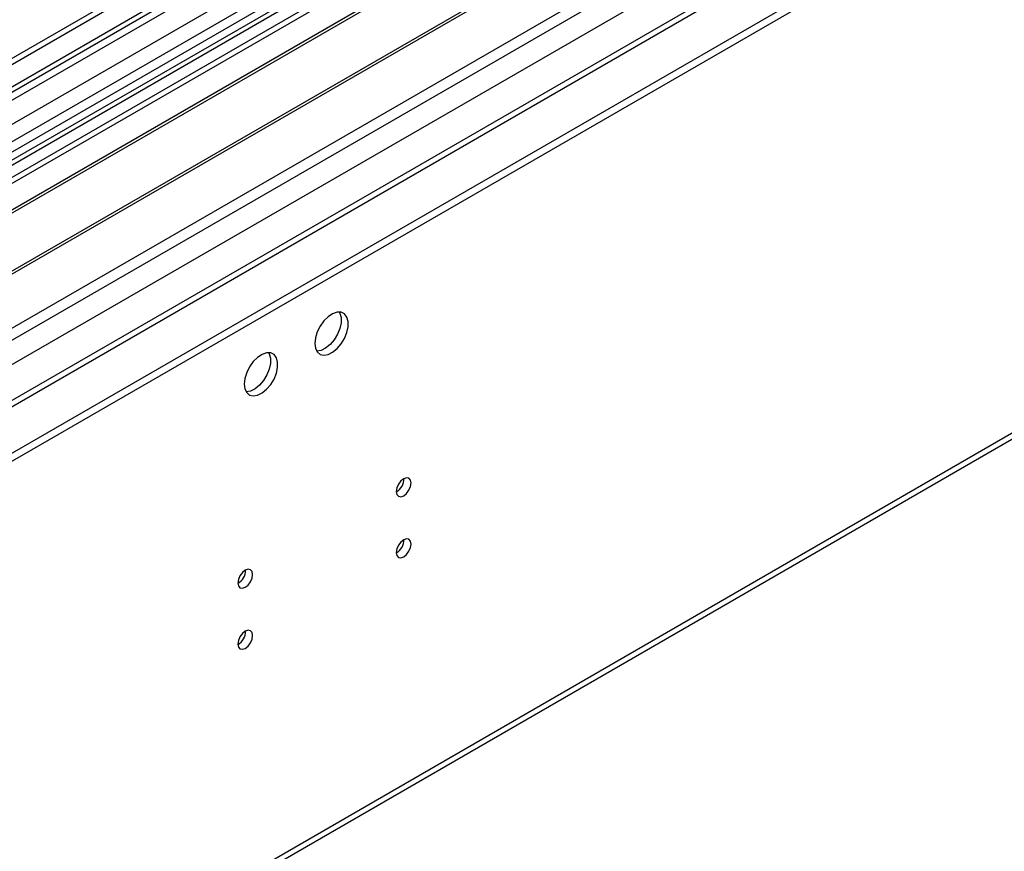
# Model space of a CAD drawing. Units: millimetres. Extents: x 5 to 12605, y 13 to 17833.
# Drawn here: x 7699 to 7897, y 5682 to 5849 of the extents above; entities that cross this region are included whole.
import ezdxf

# ---------------------------------------------------------------- set-up
doc = ezdxf.new("R2010")
doc.units = ezdxf.units.MM
doc.header["$LTSCALE"] = 60

msp = doc.modelspace()

# ---------------------------------------------------------------- linework, layer by layer
at = {"color": 7, "linetype": 'Continuous', "lineweight": 25}
for p, q in [((8355.966, 6220.712), (6678.709, 5252.452)), ((8357.027, 6220.1), (6679.77, 5251.84)), ((8357.027, 6215.609), (6679.77, 5247.349)), ((6675.527, 5194.078), (8442.941, 6214.384)), ((8381.422, 6213.976), (6676.234, 5229.592)), ((6676.234, 5171.831), (8481.478, 6213.976)), ((6676.588, 5242.901), (8359.502, 6214.427)), ((6679.546, 5246.205), (8355.345, 6213.623)), ((8379.922, 6214.124), (6717.6, 5254.486)), ((6676.234, 5170.198), (8481.478, 6212.343)), ((6676.8, 5189.914), (8445.91, 6211.2)), ((8361.623, 6210.753), (6678.709, 5239.227)), ((8337.935, 6193.566), (7533.556, 5729.208)), ((8339.703, 6192.545), (7533.601, 5727.193)), ((8419.447, 6188.739), (6718.502, 5206.804)), ((6720.252, 5206.63), (8421.197, 6188.565)), ((6722.373, 5086.598), (8416.954, 6064.859)), ((6721.648, 5084.996), (8416.229, 6063.257)), ((7891.751, 5928.845), (7655.931, 5792.709)), ((7891.751, 5927.621), (7656.991, 5792.097)), ((7896.341, 5924.97), (7661.582, 5789.447)), ((7896.859, 5924.672), (7662.099, 5789.148)), ((7906.955, 5918.843), (7672.196, 5783.32)), ((7907.473, 5918.545), (7672.713, 5783.021)), ((7682.093, 5777.606), (7917.914, 5913.742))]:
    msp.add_line(p, q, dxfattribs=at)
at = {"color": 7, "linetype": 'Continuous', "lineweight": 25, "flags": 128}
for points in [[(7758.638, 5783.623), (7758.762, 5782.648), (7759.127, 5781.89), (7759.704, 5781.404), (7760.451, 5781.226), (7761.313, 5781.37), (7762.226, 5781.825), (7763.121, 5782.557), (7763.934, 5783.511), (7764.602, 5784.618), (7765.077, 5785.795), (7765.324, 5786.955), (7765.324, 5788.011), (7765.077, 5788.886), (7764.602, 5789.514), (7763.934, 5789.849), (7763.121, 5789.866), (7762.226, 5789.564), (7761.313, 5788.965), (7760.451, 5788.114), (7759.704, 5787.073), (7759.127, 5785.92), (7758.762, 5784.741), (7758.638, 5783.623)], [(7763.557, 5789.897), (7763.663, 5789.702), (7763.91, 5788.827), (7763.91, 5787.771), (7763.663, 5786.612), (7763.188, 5785.435), (7762.519, 5784.328), (7761.707, 5783.373), (7760.812, 5782.641), (7759.899, 5782.186), (7759.037, 5782.043), (7759.022, 5782.043)], [(7744.496, 5775.459), (7744.62, 5774.484), (7744.985, 5773.726), (7745.562, 5773.24), (7746.309, 5773.062), (7747.171, 5773.206), (7748.084, 5773.661), (7748.979, 5774.392), (7749.791, 5775.347), (7750.46, 5776.454), (7750.935, 5777.631), (7751.182, 5778.791), (7751.182, 5779.847), (7750.935, 5780.721), (7750.46, 5781.35), (7749.791, 5781.685), (7748.979, 5781.702), (7748.084, 5781.4), (7747.171, 5780.801), (7746.309, 5779.95), (7745.562, 5778.909), (7744.985, 5777.756), (7744.62, 5776.577), (7744.496, 5775.459)], [(7749.415, 5781.733), (7749.521, 5781.538), (7749.768, 5780.663), (7749.768, 5779.607), (7749.521, 5778.447), (7749.046, 5777.271), (7748.377, 5776.164), (7747.565, 5775.209), (7746.669, 5774.477), (7745.757, 5774.022), (7744.895, 5773.878), (7744.88, 5773.879)], [(7775.007, 5753.879), (7775.12, 5753.288), (7775.442, 5752.918), (7775.924, 5752.824), (7776.492, 5753.021), (7777.061, 5753.48), (7777.542, 5754.13), (7777.864, 5754.872), (7777.977, 5755.593), (7777.864, 5756.184), (7777.542, 5756.555), (7777.061, 5756.648), (7776.492, 5756.451), (7775.924, 5755.992), (7775.442, 5755.343), (7775.12, 5754.6), (7775.007, 5753.879)], [(7775.007, 5741.631), (7775.12, 5741.04), (7775.442, 5740.669), (7775.924, 5740.576), (7776.492, 5740.773), (7777.061, 5741.232), (7777.542, 5741.882), (7777.864, 5742.624), (7777.977, 5743.345), (7777.864, 5743.936), (7777.542, 5744.307), (7777.061, 5744.4), (7776.492, 5744.203), (7775.924, 5743.744), (7775.442, 5743.094), (7775.12, 5742.352), (7775.007, 5741.631)], [(7743.188, 5735.51), (7743.301, 5734.919), (7743.622, 5734.548), (7744.104, 5734.455), (7744.672, 5734.652), (7745.241, 5735.111), (7745.722, 5735.761), (7746.044, 5736.503), (7746.157, 5737.224), (7746.044, 5737.815), (7745.722, 5738.186), (7745.241, 5738.279), (7744.672, 5738.082), (7744.104, 5737.623), (7743.622, 5736.973), (7743.301, 5736.231), (7743.188, 5735.51)], [(7743.188, 5723.262), (7743.301, 5722.671), (7743.622, 5722.3), (7744.104, 5722.207), (7744.672, 5722.404), (7745.241, 5722.863), (7745.722, 5723.512), (7746.044, 5724.255), (7746.157, 5724.976), (7746.044, 5725.567), (7745.722, 5725.937), (7745.241, 5726.031), (7744.672, 5725.834), (7744.104, 5725.375), (7743.622, 5724.725), (7743.301, 5723.983), (7743.188, 5723.262)]]:
    msp.add_lwpolyline(points, dxfattribs=at)
at = {"color": 7, "linetype": 'Continuous', "lineweight": 25}
for centre, radius, start, end in [((7773.528, 5756.447), 3.033, 299.21805, 0.78824), ((7773.527, 5744.2), 3.034, 299.22848, 0.7778), ((7741.705, 5738.08), 3.037, 299.25717, 0.74552), ((7741.704, 5725.833), 3.038, 299.26758, 0.73511)]:
    msp.add_arc(centre, radius, start, end, dxfattribs=at)

doc.saveas('drawing.dxf')
